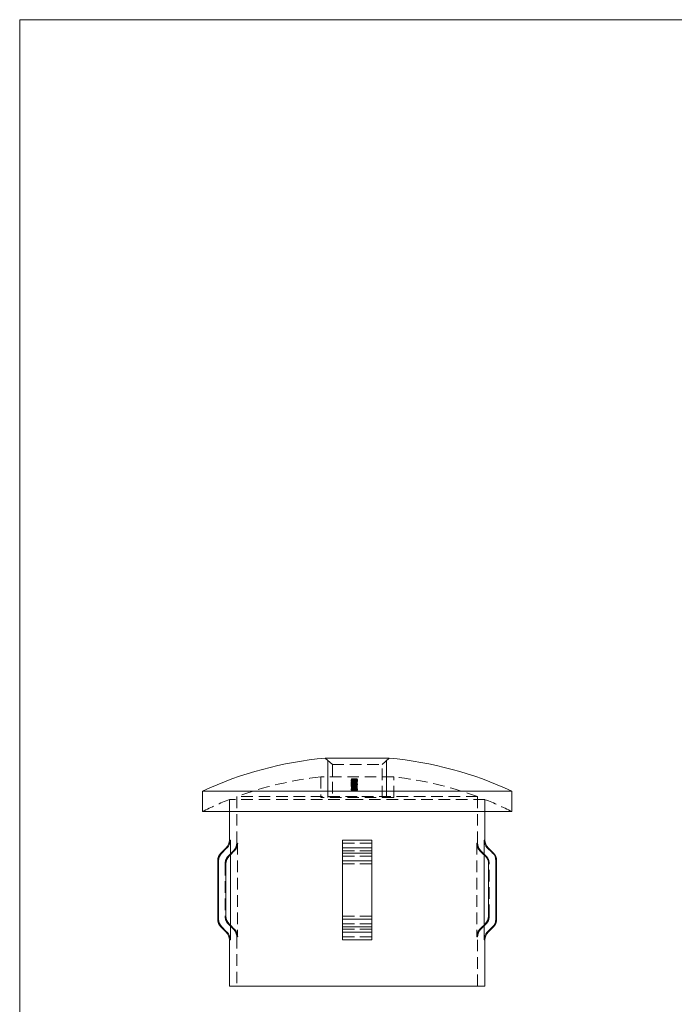
# Model space of a CAD drawing. Units: millimetres. Extents: x 6 to 365, y 6 to 256.
# Drawn here: x 6 to 96, y 121 to 256 of the extents above; entities that cross this region are included whole.
import ezdxf

# ---------------------------------------------------------------- set-up
doc = ezdxf.new("R2010")
doc.units = ezdxf.units.MM
doc.header["$LTSCALE"] = 1.25
doc.linetypes.add('HIDDEN', pattern=[1.905, 1.27, -0.635])

msp = doc.modelspace()

# ---------------------------------------------------------------- linework, layer by layer
at = {"color": 7, "linetype": 'Continuous', "lineweight": 0}
for p, q in [((365, 256.25), (6.25, 256.25)), ((6.25, 256.25), (6.25, 6.25)), ((48.49, 149.73), (48.49, 154.76)), ((56.49, 149.73), (56.49, 154.76))]:
    msp.add_line(p, q, dxfattribs=at)
at = {"color": 7, "linetype": 'Continuous', "lineweight": 15}
for p, q in [((56.88, 155.1), (48.1, 155.1)), ((31.29, 150.57), (31.29, 147.8)), ((52.49, 150.57), (31.29, 150.57)), ((73.69, 150.57), (52.49, 150.57)), ((73.69, 147.8), (73.69, 150.57)), ((52.49, 147.8), (31.29, 147.8)), ((34.99, 147.8), (34.99, 143.89)), ((73.69, 147.8), (52.49, 147.8)), ((69.99, 143.89), (69.99, 147.8)), ((35.11, 143.89), (35.11, 141.85)), ((54.49, 143.89), (50.49, 143.89)), ((50.49, 143.89), (50.49, 142.83)), ((54.49, 143.89), (54.49, 142.83)), ((69.88, 143.89), (69.88, 141.85)), ((34.55, 142.83), (33.83, 142.11)), ((35.11, 141.85), (35.11, 132.24)), ((54.49, 142.83), (50.49, 142.83)), ((50.49, 142.83), (50.49, 142.11)), ((50.49, 142.11), (50.49, 141.05)), ((54.49, 142.11), (50.49, 142.11)), ((54.49, 142.83), (54.49, 142.11)), ((54.49, 142.11), (54.49, 141.05)), ((69.88, 141.85), (69.88, 132.24)), ((71.15, 142.11), (70.43, 142.83)), ((33.39, 141.05), (33.39, 133.05)), ((33.5, 141.05), (33.5, 133.05)), ((34.5, 133.46), (34.5, 140.63)), ((50.49, 141.05), (50.49, 133.05)), ((54.49, 141.05), (50.49, 141.05)), ((54.49, 141.05), (54.49, 133.05)), ((70.48, 140.63), (70.48, 133.46)), ((71.49, 141.05), (71.49, 133.05)), ((71.59, 133.05), (71.59, 141.05)), ((35.11, 132.24), (35.11, 130.2)), ((54.49, 133.05), (50.49, 133.05)), ((50.49, 133.05), (50.49, 131.99)), ((54.49, 133.05), (54.49, 131.99)), ((69.88, 132.24), (69.88, 130.2)), ((33.83, 131.99), (34.55, 131.27)), ((54.49, 131.99), (50.49, 131.99)), ((50.49, 131.99), (50.49, 131.27)), ((54.49, 131.27), (50.49, 131.27)), ((50.49, 131.27), (50.49, 130.2)), ((54.49, 131.99), (54.49, 131.27)), ((54.49, 131.27), (54.49, 130.2)), ((70.43, 131.27), (71.15, 131.99)), ((34.99, 130.2), (34.99, 123.89)), ((54.49, 130.2), (50.49, 130.2)), ((69.99, 123.89), (69.99, 130.2)), ((52.49, 123.89), (34.99, 123.89)), ((69.99, 123.89), (52.49, 123.89))]:
    msp.add_line(p, q, dxfattribs=at)
at = {"color": 7, "linetype": 'HIDDEN', "lineweight": 0}
for p, q in [((48.1, 155.1), (49.09, 154.24)), ((55.89, 154.24), (56.88, 155.1)), ((49.09, 154.24), (55.89, 154.24)), ((49.09, 154.24), (49.09, 149.73)), ((55.89, 149.73), (55.89, 154.24)), ((57.49, 152.53), (47.49, 152.53)), ((47.49, 152.53), (47.49, 149.73)), ((57.49, 149.73), (57.49, 152.53)), ((51.68, 152.13), (51.68, 152.03)), ((51.68, 152.01), (51.68, 151.91)), ((51.68, 151.8), (51.68, 151.7)), ((51.68, 151.8), (51.68, 151.8)), ((51.68, 151.7), (51.68, 151.59)), ((51.68, 151.56), (51.68, 151.45)), ((51.68, 151.45), (51.68, 151.42)), ((51.68, 151.41), (51.68, 151.42)), ((51.68, 151.34), (51.68, 151.23)), ((51.68, 151.21), (51.68, 151.23)), ((51.7, 152.24), (51.7, 152.27)), ((51.7, 152.24), (51.7, 152.14)), ((51.7, 151.39), (51.7, 151.43)), ((51.7, 151.39), (51.7, 151.29)), ((51.7, 151.18), (51.7, 151.08)), ((51.7, 151.18), (51.7, 151.18)), ((51.7, 151.08), (51.7, 150.99)), ((51.72, 152.12), (51.72, 152.02)), ((51.72, 152), (51.72, 151.9)), ((51.76, 151.7), (51.76, 151.59)), ((51.76, 151.56), (51.76, 151.46)), ((51.78, 152.28), (51.78, 152.26)), ((51.78, 152.26), (51.78, 152.15)), ((51.78, 151.44), (51.78, 151.41)), ((51.78, 151.41), (51.78, 151.31)), ((51.78, 151.09), (51.78, 150.99)), ((51.88, 151.81), (51.88, 151.71)), ((51.9, 152.14), (51.9, 152.04)), ((51.9, 152.02), (51.9, 151.92)), ((51.9, 151.86), (51.9, 151.76)), ((51.9, 151.72), (51.9, 151.62)), ((51.9, 151.62), (51.9, 151.53)), ((51.9, 151.45), (51.9, 151.35)), ((51.9, 151.21), (51.9, 151.1)), ((51.91, 152.1), (51.91, 152)), ((51.91, 151.99), (51.91, 152)), ((51.91, 151.97), (51.91, 151.87)), ((51.91, 151.86), (51.91, 151.87)), ((51.91, 151.86), (51.91, 151.83)), ((51.91, 151.81), (51.91, 151.83)), ((51.91, 151.64), (51.91, 151.54)), ((51.91, 151.59), (51.91, 151.48)), ((51.91, 151.47), (51.91, 151.48)), ((51.92, 151.66), (51.92, 151.56)), ((51.92, 151.17), (51.92, 151.07)), ((51.93, 151.61), (51.93, 151.5)), ((51.94, 151.76), (51.94, 151.74)), ((51.94, 151.74), (51.94, 151.64)), ((51.97, 152.14), (51.97, 152.04)), ((51.97, 152.02), (51.97, 151.91)), ((51.97, 151.87), (51.97, 151.76)), ((51.97, 151.72), (51.97, 151.62)), ((51.97, 151.62), (51.97, 151.53)), ((51.97, 151.45), (51.97, 151.35)), ((51.97, 151.21), (51.97, 151.1)), ((52.01, 151.59), (52.01, 151.48)), ((52.01, 151.14), (52.01, 151.04)), ((52.02, 152.1), (52.02, 152)), ((52.02, 151.98), (52.02, 151.87)), ((52.02, 151.91), (52.02, 151.81)), ((52.02, 151.51), (52.02, 151.41)), ((52.02, 151.27), (52.02, 151.17)), ((52.02, 151.1), (52.02, 150.99)), ((52.03, 152.15), (52.03, 152.04)), ((52.03, 152.03), (52.03, 151.93)), ((52.03, 151.17), (52.03, 151.06)), ((52.04, 152.17), (52.04, 152.07)), ((52.04, 152.16), (52.04, 152.06)), ((52.04, 152.06), (52.04, 151.96)), ((52.04, 152.05), (52.04, 151.95)), ((52.04, 151.68), (52.04, 151.57)), ((52.09, 152.17), (52.09, 152.07)), ((52.09, 152.05), (52.09, 151.94)), ((52.09, 151.63), (52.09, 151.52)), ((52.09, 151.61), (52.09, 151.51)), ((52.09, 151.51), (52.09, 151.41)), ((52.09, 151.5), (52.09, 151.39)), ((52.1, 151.1), (52.1, 150.99)), ((52.11, 152.15), (52.11, 152.05)), ((52.11, 152.04), (52.11, 151.93)), ((52.12, 151.67), (52.18, 151.67)), ((52.13, 152.11), (52.13, 152.01)), ((52.13, 151.98), (52.13, 151.88)), ((52.15, 151.91), (52.15, 151.97)), ((52.15, 151.91), (52.15, 151.81)), ((52.15, 151.24), (52.15, 151.32)), ((52.15, 151.24), (52.15, 151.14)), ((52.15, 151.04), (52.15, 151.14)), ((52.16, 151.7), (52.16, 151.59)), ((52.18, 151.77), (52.18, 151.67)), ((52.18, 151.75), (52.18, 151.65)), ((52.2, 152.18), (52.2, 152.08)), ((52.2, 152.06), (52.2, 151.96)), ((52.2, 151.92), (52.2, 151.81)), ((52.2, 151.82), (52.2, 151.71)), ((52.2, 151.8), (52.2, 151.7)), ((52.2, 151.68), (52.2, 151.58)), ((52.2, 151.66), (52.2, 151.56)), ((52.2, 151.51), (52.2, 151.41)), ((52.2, 151.4), (52.2, 151.29)), ((52.2, 151.38), (52.2, 151.28)), ((52.2, 151.13), (52.2, 151.02)), ((52.22, 152.17), (52.22, 152.07)), ((52.22, 152.05), (52.22, 151.95)), ((52.22, 151.29), (52.22, 151.18)), ((52.22, 151.18), (52.22, 151.04)), ((52.23, 151.97), (52.23, 151.91)), ((52.23, 151.91), (52.23, 151.87)), ((52.23, 151.82), (52.23, 151.87)), ((52.23, 151.82), (52.23, 151.8)), ((52.23, 151.78), (52.23, 151.8)), ((52.23, 151.78), (52.23, 151.68)), ((52.23, 151.32), (52.23, 151.24)), ((52.23, 151.24), (52.23, 151.14)), ((52.25, 151.59), (52.25, 151.49)), ((52.27, 152.19), (52.27, 152.09)), ((52.27, 152.18), (52.27, 152.12)), ((52.27, 152.12), (52.27, 152.07)), ((52.27, 152.1), (52.27, 152)), ((52.27, 152.08), (52.27, 151.98)), ((52.27, 152.07), (52.27, 152)), ((52.27, 152), (52.27, 151.9)), ((52.27, 151.99), (52.27, 151.89)), ((52.27, 151.68), (52.27, 151.58)), ((52.28, 152.11), (52.28, 152)), ((52.28, 151.98), (52.28, 151.88)), ((52.29, 151.52), (52.29, 151.42)), ((52.31, 151.9), (52.31, 151.82)), ((52.31, 151.82), (52.31, 151.8)), ((52.31, 151.8), (52.31, 151.78)), ((52.31, 151.78), (52.31, 151.68)), ((52.31, 151.26), (52.31, 151.16)), ((52.34, 151.28), (52.34, 151.18)), ((52.35, 151.09), (52.35, 150.99)), ((52.39, 151.92), (52.39, 151.81)), ((52.39, 151.52), (52.39, 151.41)), ((52.41, 151.64), (52.41, 151.73)), ((52.41, 151.64), (52.41, 151.54)), ((52.43, 152.15), (52.43, 152.05)), ((52.43, 152.04), (52.43, 151.93)), ((52.43, 151.87), (52.43, 151.77)), ((52.43, 151.56), (52.43, 151.46)), ((52.43, 151.46), (52.43, 151.35)), ((52.43, 151.21), (52.43, 151.1)), ((52.49, 152.26), (52.49, 152.25)), ((52.49, 152.25), (52.49, 152.15)), ((52.49, 152.15), (52.49, 152.08)), ((52.49, 152.08), (52.49, 152.07)), ((52.49, 152.07), (52.49, 152.01)), ((52.49, 152.01), (52.49, 151.99)), ((52.49, 151.99), (52.49, 151.96)), ((52.49, 151.95), (52.49, 151.88)), ((52.49, 151.88), (52.49, 151.86)), ((52.49, 151.86), (52.49, 151.83)), ((52.49, 151.83), (52.49, 151.81)), ((52.49, 151.82), (52.49, 151.8)), ((52.49, 151.8), (52.49, 151.77)), ((52.49, 151.77), (52.49, 151.64)), ((52.49, 151.64), (52.49, 151.54)), ((52.49, 151.54), (52.49, 151.49)), ((52.49, 151.47), (52.49, 151.43)), ((52.49, 151.43), (52.49, 151.42)), ((52.49, 151.42), (52.49, 151.4)), ((52.49, 151.4), (52.49, 151.3)), ((52.49, 151.3), (52.49, 151.24)), ((52.49, 151.24), (52.49, 151.22)), ((52.49, 151.22), (52.49, 151.2)), ((52.49, 151.2), (52.49, 151.1)), ((52.49, 151.1), (52.49, 151.09)), ((52.49, 151.09), (52.49, 150.99)), ((52.5, 151.87), (52.5, 151.77)), ((52.5, 151.46), (52.5, 151.35)), ((52.5, 151.21), (52.5, 151.1)), ((52.51, 152.15), (52.51, 152.05)), ((52.51, 152.04), (52.51, 151.93)), ((52.51, 151.56), (52.51, 151.46)), ((52.49, 149.83), (35.99, 149.83)), ((35.99, 149.83), (35.99, 143.48)), ((57.49, 149.73), (47.49, 149.73)), ((51.68, 150.85), (51.68, 150.75)), ((51.7, 150.99), (51.7, 150.99)), ((51.7, 150.99), (51.7, 150.89)), ((51.7, 150.88), (51.7, 150.89)), ((51.76, 150.85), (51.76, 150.75)), ((51.78, 150.99), (51.78, 150.9)), ((51.88, 150.92), (51.88, 150.82)), ((51.88, 150.9), (51.88, 150.8)), ((51.88, 150.81), (51.88, 150.7)), ((51.88, 150.79), (51.88, 150.68)), ((51.92, 151.01), (51.92, 150.9)), ((52.01, 150.86), (52.01, 150.75)), ((52.02, 150.9), (52.02, 150.99)), ((52.05, 150.89), (52.05, 150.82)), ((52.05, 150.82), (52.05, 150.72)), ((52.09, 150.86), (52.09, 150.75)), ((52.1, 150.99), (52.1, 150.9)), ((52.26, 150.8), (52.26, 150.69)), ((52.26, 150.78), (52.26, 150.67)), ((52.27, 150.94), (52.27, 150.84)), ((52.27, 150.92), (52.27, 150.81)), ((52.42, 150.8), (52.42, 150.69)), ((52.43, 150.86), (52.43, 150.76)), ((52.49, 150.99), (52.49, 150.97)), ((52.49, 150.99), (52.49, 150.99)), ((52.49, 150.97), (52.49, 150.86)), ((68.99, 149.83), (52.49, 149.83)), ((52.51, 150.86), (52.51, 150.76)), ((68.99, 143.48), (68.99, 149.83)), ((52.49, 149.45), (34.99, 149.45)), ((34.99, 149.45), (34.99, 147.8)), ((69.99, 149.45), (52.49, 149.45)), ((69.99, 147.8), (69.99, 149.45)), ((36.11, 143.48), (35.99, 143.48)), ((36.11, 143.48), (36.11, 130.62)), ((50.49, 143.89), (54.49, 143.89)), ((50.49, 143.48), (54.49, 143.48)), ((54.49, 143.48), (50.49, 143.48)), ((68.87, 143.48), (68.87, 130.62)), ((68.87, 143.48), (68.99, 143.48)), ((69.88, 143.89), (69.99, 143.89)), ((35.55, 142.41), (34.83, 141.69)), ((34.94, 141.69), (34.83, 141.69)), ((35.67, 142.41), (35.55, 142.41)), ((50.49, 142.83), (54.49, 142.83)), ((54.49, 142.41), (50.49, 142.41)), ((50.49, 142.41), (54.49, 142.41)), ((50.49, 142.11), (54.49, 142.11)), ((54.49, 141.69), (50.49, 141.69)), ((50.49, 141.69), (54.49, 141.69)), ((69.31, 142.41), (69.43, 142.41)), ((70.15, 141.69), (69.43, 142.41)), ((70.04, 141.69), (70.15, 141.69)), ((70.32, 142.83), (70.43, 142.83)), ((71.04, 142.11), (71.15, 142.11)), ((34.5, 140.63), (34.39, 140.63)), ((34.39, 140.63), (34.39, 133.46)), ((50.49, 141.05), (54.49, 141.05)), ((54.49, 140.63), (50.49, 140.63)), ((50.49, 140.63), (54.49, 140.63)), ((70.48, 140.63), (70.59, 140.63)), ((70.59, 133.46), (70.59, 140.63)), ((71.49, 141.05), (71.59, 141.05)), ((34.5, 133.46), (34.39, 133.46)), ((34.94, 132.4), (34.83, 132.4)), ((34.83, 132.4), (35.55, 131.68)), ((54.49, 133.46), (50.49, 133.46)), ((50.49, 133.46), (54.49, 133.46)), ((50.49, 133.05), (54.49, 133.05)), ((54.49, 132.4), (50.49, 132.4)), ((50.49, 132.4), (54.49, 132.4)), ((69.43, 131.68), (70.15, 132.4)), ((70.04, 132.4), (70.15, 132.4)), ((70.48, 133.46), (70.59, 133.46)), ((71.49, 133.05), (71.59, 133.05)), ((35.67, 131.68), (35.55, 131.68)), ((50.49, 131.99), (54.49, 131.99)), ((54.49, 131.68), (50.49, 131.68)), ((50.49, 131.68), (54.49, 131.68)), ((50.49, 131.27), (54.49, 131.27)), ((69.31, 131.68), (69.43, 131.68)), ((70.32, 131.27), (70.43, 131.27)), ((71.04, 131.99), (71.15, 131.99)), ((36.11, 130.62), (35.99, 130.62)), ((35.99, 130.62), (35.99, 123.89)), ((50.49, 130.62), (54.49, 130.62)), ((54.49, 130.62), (50.49, 130.62)), ((50.49, 130.2), (54.49, 130.2)), ((68.87, 130.62), (68.99, 130.62)), ((68.99, 123.89), (68.99, 130.62)), ((69.88, 130.2), (69.99, 130.2))]:
    msp.add_line(p, q, dxfattribs=at)
at = {"color": 8, "linetype": 'Continuous', "lineweight": 15}
for p, q in [((35.11, 143.89), (34.99, 143.89)), ((69.99, 143.89), (69.88, 143.89)), ((33.94, 142.11), (33.83, 142.11)), ((34.66, 142.83), (34.55, 142.83)), ((70.43, 142.83), (70.32, 142.83)), ((71.15, 142.11), (71.04, 142.11)), ((33.5, 141.05), (33.39, 141.05)), ((71.59, 141.05), (71.49, 141.05)), ((33.5, 133.05), (33.39, 133.05)), ((71.59, 133.05), (71.49, 133.05)), ((33.94, 131.99), (33.83, 131.99)), ((34.66, 131.27), (34.55, 131.27)), ((70.43, 131.27), (70.32, 131.27)), ((71.15, 131.99), (71.04, 131.99)), ((35.11, 130.2), (34.99, 130.2)), ((69.99, 130.2), (69.88, 130.2))]:
    msp.add_line(p, q, dxfattribs=at)
at = {"color": 7, "linetype": 'HIDDEN', "lineweight": 0, "flags": 128}
for points in [[(51.91, 151.64), (51.83, 151.65), (51.76, 151.65), (51.71, 151.67), (51.68, 151.68), (51.68, 151.7)], [(51.94, 151.65), (51.84, 151.65), (51.77, 151.64), (51.71, 151.62), (51.68, 151.6), (51.68, 151.59)], [(52.09, 151.5), (51.89, 151.5), (51.79, 151.51), (51.72, 151.53), (51.68, 151.54), (51.68, 151.56)], [(52.09, 151.52), (51.86, 151.51), (51.77, 151.5), (51.71, 151.49), (51.68, 151.47), (51.68, 151.45)], [(51.94, 151.74), (51.86, 151.74), (51.81, 151.73), (51.78, 151.72), (51.76, 151.7), (51.76, 151.7)], [(52.09, 151.61), (51.96, 151.61), (51.87, 151.6), (51.81, 151.59), (51.78, 151.58), (51.76, 151.56), (51.76, 151.56)], [(51.92, 151.56), (51.87, 151.56), (51.82, 151.56), (51.79, 151.57), (51.76, 151.58), (51.76, 151.59)], [(52.09, 151.41), (51.9, 151.42), (51.83, 151.42), (51.79, 151.43), (51.76, 151.45), (51.76, 151.46)], [(52.2, 152.06), (52.07, 152.06), (52, 152.05), (51.95, 152.05), (51.92, 152.03), (51.9, 152.02), (51.9, 152.02)], [(52.02, 152), (51.97, 152.01), (51.92, 152.02), (51.9, 152.04), (51.9, 152.04)], [(52.02, 151.87), (51.97, 151.88), (51.92, 151.9), (51.9, 151.91), (51.9, 151.92)], [(52.02, 151.91), (51.95, 151.9), (51.91, 151.88), (51.9, 151.86)], [(52.2, 151.7), (52.1, 151.7), (52.01, 151.71), (51.95, 151.73), (51.91, 151.75), (51.9, 151.76)], [(52.04, 151.68), (51.96, 151.67), (51.92, 151.65), (51.9, 151.64), (51.9, 151.63)], [(51.9, 151.62), (51.91, 151.64), (51.93, 151.64)], [(52.04, 151.57), (51.96, 151.59), (51.92, 151.6), (51.9, 151.62), (51.9, 151.62)], [(51.9, 151.35), (51.92, 151.38), (51.98, 151.4), (52.02, 151.41)], [(51.9, 151.1), (51.92, 151.13), (51.97, 151.15), (52.02, 151.17)], [(52.01, 151.04), (51.96, 151.05), (51.92, 151.07), (51.9, 151.1), (51.9, 151.1)], [(52.09, 152.07), (52.03, 152.06), (52, 152.06), (51.98, 152.05), (51.97, 152.04)], [(52.09, 151.94), (52.03, 151.94), (52, 151.93), (51.98, 151.93), (51.97, 151.91)], [(52.2, 151.82), (52.12, 151.82), (52.05, 151.83), (52, 151.84), (51.98, 151.85), (51.97, 151.87)], [(52.18, 151.65), (52.06, 151.65), (52.02, 151.64), (52, 151.64), (51.98, 151.63), (51.97, 151.62)], [(52.25, 151.59), (52.15, 151.59), (52.08, 151.59), (52.03, 151.6), (51.99, 151.61), (51.97, 151.63), (51.97, 151.63)], [(51.97, 151.45), (51.99, 151.48), (52.05, 151.5), (52.11, 151.51), (52.18, 151.51), (52.2, 151.51)], [(52.2, 151.41), (52.12, 151.41), (52.05, 151.4), (52.01, 151.38), (51.98, 151.36), (51.97, 151.35)], [(52.15, 151.16), (52.06, 151.15), (52.01, 151.14), (51.98, 151.12), (51.97, 151.1)], [(52.27, 152.1), (52.19, 152.11), (52.11, 152.11), (52.07, 152.12), (52.04, 152.14), (52.03, 152.15)], [(52.27, 151.99), (52.19, 151.99), (52.11, 152), (52.07, 152.01), (52.04, 152.02), (52.03, 152.03)], [(52.09, 151.63), (52.24, 151.63), (52.37, 151.62), (52.45, 151.6), (52.49, 151.59), (52.51, 151.57), (52.51, 151.56)], [(52.09, 151.51), (52.27, 151.5), (52.34, 151.5), (52.39, 151.49), (52.42, 151.47), (52.43, 151.46)], [(52.09, 151.39), (52.32, 151.4), (52.4, 151.41), (52.47, 151.43), (52.51, 151.45), (52.51, 151.46)], [(52.27, 152.18), (52.22, 152.18), (52.17, 152.17), (52.14, 152.16), (52.12, 152.16), (52.11, 152.15)], [(52.27, 152.07), (52.22, 152.07), (52.17, 152.06), (52.14, 152.05), (52.12, 152.04), (52.11, 152.04)], [(52.27, 152.02), (52.22, 152.02), (52.18, 152.02), (52.14, 152.03), (52.12, 152.04), (52.11, 152.05)], [(52.27, 151.9), (52.22, 151.9), (52.18, 151.91), (52.14, 151.91), (52.12, 151.93), (52.11, 151.93)], [(52.2, 151.92), (52.28, 151.91), (52.35, 151.9), (52.4, 151.89), (52.42, 151.88), (52.43, 151.87)], [(52.2, 151.29), (52.28, 151.3), (52.35, 151.31), (52.4, 151.32), (52.43, 151.34), (52.43, 151.35)], [(52.2, 151.13), (52.31, 151.13), (52.4, 151.15), (52.46, 151.17), (52.49, 151.19), (52.5, 151.21)], [(52.5, 151.1), (52.48, 151.07), (52.44, 151.05), (52.37, 151.04), (52.27, 151.03), (52.2, 151.02)], [(52.27, 152.19), (52.36, 152.19), (52.44, 152.18), (52.49, 152.17), (52.51, 152.16), (52.51, 152.15)], [(52.27, 152.12), (52.32, 152.12), (52.37, 152.12), (52.41, 152.13), (52.43, 152.14), (52.43, 152.15)], [(52.27, 152.08), (52.36, 152.08), (52.44, 152.07), (52.49, 152.06), (52.51, 152.04), (52.51, 152.04)], [(52.27, 152), (52.35, 152.01), (52.43, 152.01), (52.48, 152.02), (52.51, 152.04), (52.51, 152.05)], [(52.27, 152), (52.32, 152), (52.37, 152.01), (52.41, 152.02), (52.43, 152.03), (52.43, 152.04)], [(52.27, 151.97), (52.32, 151.97), (52.37, 151.96), (52.4, 151.95), (52.43, 151.94), (52.43, 151.93)], [(52.27, 151.89), (52.35, 151.89), (52.43, 151.9), (52.48, 151.91), (52.51, 151.92), (52.51, 151.93)], [(52.29, 151.52), (52.37, 151.53), (52.4, 151.54), (52.43, 151.56), (52.43, 151.56)], [(52.34, 151.18), (52.44, 151.16), (52.49, 151.13), (52.5, 151.1)], [(52.5, 151.87), (52.5, 151.88), (52.46, 151.9), (52.39, 151.92)], [(52.39, 151.81), (52.44, 151.8), (52.48, 151.79), (52.5, 151.77), (52.5, 151.77)], [(52.39, 151.41), (52.44, 151.4), (52.48, 151.38), (52.5, 151.36), (52.5, 151.35)], [(51.68, 150.85), (51.7, 150.88), (51.74, 150.9), (51.81, 150.92), (51.87, 150.92), (51.88, 150.92)], [(51.88, 150.79), (51.82, 150.79), (51.76, 150.8), (51.71, 150.81), (51.69, 150.83), (51.68, 150.85)], [(51.88, 150.82), (51.82, 150.82), (51.76, 150.8), (51.72, 150.79), (51.69, 150.77), (51.68, 150.75)], [(51.68, 150.75), (51.7, 150.72), (51.74, 150.7), (51.8, 150.69), (51.87, 150.68), (51.88, 150.68)], [(51.88, 150.9), (51.85, 150.9), (51.82, 150.9), (51.79, 150.88), (51.77, 150.87), (51.76, 150.85)], [(51.76, 150.85), (51.77, 150.83), (51.79, 150.82), (51.83, 150.81), (51.86, 150.81), (51.88, 150.81)], [(51.76, 150.75), (51.77, 150.77), (51.8, 150.79), (51.83, 150.79), (51.86, 150.8), (51.88, 150.8)], [(51.88, 150.7), (51.85, 150.7), (51.82, 150.71), (51.78, 150.72), (51.77, 150.73), (51.76, 150.75)], [(52.01, 150.86), (52, 150.88), (51.97, 150.89), (51.93, 150.9), (51.9, 150.9), (51.88, 150.9)], [(51.88, 150.81), (51.92, 150.81), (51.96, 150.82), (51.99, 150.83), (52.01, 150.85), (52.01, 150.86)], [(51.88, 150.8), (51.92, 150.8), (51.95, 150.79), (51.98, 150.78), (52.01, 150.77), (52.01, 150.75)], [(52.01, 150.75), (52, 150.73), (51.97, 150.72), (51.93, 150.71), (51.89, 150.7), (51.88, 150.7)], [(52.27, 150.92), (52.22, 150.92), (52.17, 150.91), (52.12, 150.89), (52.1, 150.87), (52.09, 150.86)], [(52.09, 150.86), (52.11, 150.83), (52.15, 150.81), (52.19, 150.8), (52.23, 150.8), (52.26, 150.8)], [(52.09, 150.75), (52.11, 150.78), (52.15, 150.8), (52.2, 150.81), (52.25, 150.81), (52.27, 150.81)], [(52.26, 150.69), (52.21, 150.7), (52.17, 150.7), (52.13, 150.72), (52.1, 150.74), (52.09, 150.75)], [(52.26, 150.8), (52.31, 150.8), (52.36, 150.81), (52.39, 150.82), (52.42, 150.84), (52.43, 150.86)], [(52.43, 150.76), (52.42, 150.73), (52.39, 150.71), (52.34, 150.7), (52.3, 150.7), (52.26, 150.69)], [(52.27, 150.94), (52.35, 150.94), (52.42, 150.92), (52.48, 150.91), (52.5, 150.88), (52.51, 150.86)], [(52.43, 150.86), (52.41, 150.89), (52.38, 150.9), (52.34, 150.91), (52.29, 150.92), (52.27, 150.92)], [(52.51, 150.76), (52.49, 150.79), (52.44, 150.81), (52.38, 150.83), (52.31, 150.83), (52.27, 150.84)], [(52.27, 150.81), (52.32, 150.81), (52.37, 150.8), (52.4, 150.79), (52.42, 150.77), (52.43, 150.76)], [(52.42, 150.69), (52.48, 150.71), (52.51, 150.74), (52.51, 150.76)], [(35.11, 141.85), (35.61, 142.36), (35.67, 142.41)], [(69.31, 142.41), (69.8, 141.93), (69.88, 141.85)], [(35.67, 131.68), (35.61, 131.74), (35.11, 132.24)], [(69.88, 132.24), (69.62, 131.99), (69.31, 131.68)]]:
    msp.add_lwpolyline(points, dxfattribs=at)
at = {"color": 7, "linetype": 'Continuous', "lineweight": 15, "flags": 128}
for points in [[(34.66, 142.83), (34.56, 142.72), (33.94, 142.11)], [(34.94, 141.69), (35, 141.75), (35.11, 141.85)], [(69.88, 141.85), (69.98, 141.75), (70.04, 141.69)], [(71.04, 142.11), (70.93, 142.22), (70.32, 142.83)], [(35.11, 132.24), (35, 132.34), (34.94, 132.4)], [(70.04, 132.4), (69.98, 132.34), (69.88, 132.24)], [(33.94, 131.99), (34.56, 131.37), (34.66, 131.27)], [(70.32, 131.27), (70.59, 131.53), (71.04, 131.99)]]:
    msp.add_lwpolyline(points, dxfattribs=at)
at = {"color": 7, "linetype": 'Continuous', "lineweight": 15}
for centre, radius, start, end in [((52.49, 105.29), 50, 95.0339, 115.0874), ((52.49, 105.29), 50, 64.9126, 84.9661), ((33.49, 143.89), 1.5, 315, 360), ((33.61, 143.89), 1.5, 314.7705, 359.9691), ((71.37, 143.89), 1.5, 180.0343, 225.2261), ((71.49, 143.89), 1.5, 180, 225), ((34.89, 141.05), 1.5, 135, 180), ((34.99, 141.05), 1.5, 134.8038, 179.9671), ((36, 140.63), 1.5, 134.7798, 179.9645), ((68.99, 140.63), 1.5, 0.0265, 45.2292), ((69.99, 141.05), 1.5, 0.0246, 45.2045), ((70.09, 141.05), 1.5, 0, 45), ((34.89, 133.05), 1.5, 180, 225), ((34.99, 133.05), 1.5, 180.0344, 225.1947), ((36, 133.46), 1.5, 180.0304, 225.2254), ((68.99, 133.46), 1.49, 314.7694, 359.9749), ((69.99, 133.05), 1.5, 314.8081, 359.9627), ((70.09, 133.05), 1.5, 315, 0), ((33.49, 130.2), 1.5, 360, 45), ((33.61, 130.2), 1.5, 0.0311, 45.2293), ((71.37, 130.2), 1.5, 134.7798, 179.9598), ((71.49, 130.2), 1.5, 135, 180)]:
    msp.add_arc(centre, radius, start, end, dxfattribs=at)
at = {"color": 7, "linetype": 'HIDDEN', "lineweight": 0}
for centre, radius, start, end in [((52.49, 105.29), 47.5, 96.0423, 110.3264), ((52.49, 105.29), 47.5, 69.6736, 83.9577), ((56.14, 119.16), 33.27, 97.0771, 97.7061), ((47.99, 134.76), 17.75, 77.8821, 78.0243), ((56.14, 119.13), 33.2, 97.0923, 97.7227), ((56.42, 119.09), 33.26, 97.5753, 98.2052), ((47.99, 134.66), 17.76, 77.8585, 78.0006), ((47.68, 134.56), 17.9, 76.9478, 77.0893), ((56.42, 119.09), 33.17, 97.5911, 98.2229), ((47.2, 132.44), 19.98, 76.9269, 77.0537), ((56.98, 119.96), 32.28, 98.3269, 99.4605), ((56.98, 119.92), 32.21, 98.345, 99.481), ((52.49, 105.29), 46.51, 90.3259, 91.0029), ((51.89, 151.37), 0.393, 82.9583, 123.4449), ((52.49, 105.29), 46.41, 90.3266, 91.0051), ((51.98, 151.05), 0.588, 78.2433, 120.4219), ((51.86, 151.88), 0.341, 236.8836, 278.3446), ((52.49, 105.29), 46.24, 90, 91.0087), ((51.97, 151.98), 0.597, 240.9207, 282.3044), ((52.49, 105.29), 46.14, 90, 91.011), ((52.49, 105.29), 46.05, 90, 91.0129), ((52.49, 105.29), 46.03, 90.4306, 91.0133), ((52.49, 105.29), 45.95, 90, 91.0152), ((52.49, 105.29), 45.93, 90.4316, 91.0156), ((55.64, 116.41), 36.07, 96.1426, 96.2727), ((52.49, 105.29), 46.96, 90, 90.9685), ((55.55, 117.19), 35.19, 96.154, 96.2873), ((52.49, 105.29), 46.86, 90, 90.9706), ((57.44, 115.94), 35.95, 99.0628, 99.1942), ((52.49, 105.29), 46.11, 90, 90.9863), ((57.2, 117.46), 34.32, 99.0814, 99.2191), ((52.49, 105.29), 46.01, 90, 90.9886), ((54.11, 106.09), 45.16, 92.0585, 93.0666), ((47.25, 114.43), 37.02, 82.0796, 83.096), ((54.11, 106.06), 45.08, 92.0634, 93.0733), ((57.68, 114.32), 37.16, 98.2507, 99.2669), ((52.49, 105.29), 45.81, 90.891, 90.9928), ((47.25, 114.42), 36.93, 82.0615, 83.0805), ((56.17, 119.2), 33.22, 97.1402, 97.6981), ((56.18, 119.1), 33.22, 97.156, 97.7138), ((56.45, 119.16), 33.18, 97.6381, 98.1971), ((56.46, 119.06), 33.18, 97.655, 98.2141), ((51.89, 151.89), 0.232, 236.1529, 277.7671), ((51.99, 152.03), 0.524, 243.5833, 281.2666), ((52, 151.01), 0.502, 78.8873, 118.4337), ((52.49, 105.29), 46.97, 90, 90.869), ((52.49, 105.29), 46.87, 90, 90.8708), ((52.49, 105.29), 46.13, 90, 90.8848), ((52.49, 105.29), 46.03, 90, 90.8868), ((57.02, 119.95), 32.27, 98.5409, 99.1603), ((52.49, 105.29), 46.53, 90.3258, 90.7503), ((57.01, 119.98), 32.14, 98.5587, 99.1807), ((52.49, 105.29), 46.43, 90.3265, 90.752), ((52.12, 151.55), 0.534, 81.8287, 114.098), ((52.12, 151.47), 0.5, 81.2848, 115.8755), ((52.02, 151.4), 0.179, 83.3733, 131.8767), ((52.49, 105.29), 46.82, 90.5818, 90.7099), ((52.49, 105.29), 46.8, 90, 90.7101), ((52.49, 105.29), 46.72, 90.5831, 90.7114), ((52.49, 105.29), 46.7, 90, 90.7116), ((52.49, 105.29), 46.69, 90.5834, 90.7118), ((52.49, 105.29), 46.67, 90, 90.7121), ((52.49, 105.29), 46.64, 90, 90.7126), ((52.49, 105.29), 46.63, 90.5809, 90.7128), ((52.49, 105.29), 46.59, 90.5847, 90.7134), ((52.49, 105.29), 46.57, 90, 90.7136), ((52.49, 105.29), 46.54, 90, 90.7141), ((52.49, 105.29), 46.53, 90.5822, 90.7144), ((51.89, 152.88), 1.24, 271.2974, 284.6224), ((51.88, 152.78), 1.24, 271.3306, 284.6238), ((52.49, 105.29), 46.28, 90, 90.7181), ((52.49, 105.29), 46.2, 90.5944, 90.7194), ((52.49, 105.29), 46.18, 90, 90.7197), ((51.89, 152.71), 1.05, 271.8855, 285.3423), ((51.89, 152.57), 1.01, 271.6599, 285.6056), ((54.13, 106.07), 45.16, 92.0791, 92.806), ((47.28, 114.4), 37.06, 81.9203, 82.8132), ((54.13, 106.06), 45.06, 92.0837, 92.8122), ((57.7, 114.36), 37.1, 98.0768, 98.9688), ((47.28, 114.37), 36.99, 81.9022, 82.7969), ((52.09, 152.32), 0.213, 235.7521, 279.0632), ((52.07, 151.87), 0.18, 85.5121, 123.8342), ((52.1, 152.24), 0.24, 238.2697, 276.4927), ((52.16, 151.56), 0.36, 83.2905, 121.5024), ((52.1, 152.1), 0.227, 235.9874, 276.6968), ((52.16, 152.08), 0.366, 239.5217, 276.6734), ((52.17, 151.99), 0.424, 241.6824, 282.5852), ((52.17, 151.87), 0.397, 240.7411, 281.8015), ((52.19, 152.05), 0.923, 258.9366, 271.0225), ((52.21, 150.17), 1.01, 89.527, 100.9915), ((52.49, 105.29), 45.81, 90.4837, 90.5855), ((52.06, 152.14), 0.0238, 132.1833, 172.9047), ((52.06, 152.04), 0.0218, 130.2471, 174.9418), ((52.06, 152.03), 0.0262, 134.6397, 173.7863), ((52.22, 152.42), 0.419, 243.5533, 276.6352), ((52.06, 151.93), 0.0242, 132.9859, 175.5353), ((52.22, 152.28), 0.395, 241.7104, 276.9746), ((52.3, 150.28), 1.91, 90.7719, 97.7121), ((52.3, 150.13), 1.96, 90.8739, 97.6285), ((52.3, 150.3), 1.78, 90.8155, 98.2603), ((52.3, 150.15), 1.83, 90.9258, 98.1702), ((52.21, 148.8), 3.37, 89.9356, 92.178), ((52.23, 147.94), 4.13, 90.1437, 91.9747), ((52.21, 148.92), 3.13, 89.903, 92.3205), ((52.23, 148.11), 3.84, 90.13, 92.1), ((52.2, 151.12), 0.505, 62.7236, 101.9197), ((52.21, 152.09), 0.601, 258.7677, 299.916), ((52.22, 150.96), 0.581, 60.3163, 102.8741), ((52.08, 154.07), 2.56, 270.2448, 274.7215), ((52.25, 152.39), 0.278, 241.9467, 275.642), ((52.24, 151.81), 0.273, 83.75, 118.1033), ((52.25, 152.26), 0.261, 239.949, 275.958), ((52.24, 151.71), 0.256, 83.3669, 120.0589), ((52.49, 105.29), 46.68, 90.3247, 90.4247), ((52.49, 105.29), 46.62, 90.3252, 90.4252), ((52.49, 105.29), 46.58, 90.3254, 90.4256), ((52.49, 105.29), 46.52, 90.3259, 90.4262), ((52.49, 105.29), 46.03, 90.3293, 90.4306), ((52.49, 105.29), 45.95, 90.3299, 90.4314), ((52.49, 105.29), 45.93, 90.3301, 90.4316), ((52.49, 105.29), 45.85, 90.3306, 90.4324), ((57.73, 126.48), 25.82, 101.7065, 102.4518), ((57.72, 126.46), 25.74, 101.731, 102.4789), ((52.49, 105.29), 46.48, 90, 90.3873), ((52.49, 105.29), 46.47, 90, 90.3878), ((52.49, 105.29), 46.38, 90, 90.3881), ((52.49, 105.29), 46.36, 90, 90.3887), ((52.49, 105.29), 46.9, 90, 90.3619), ((52.49, 105.29), 46.79, 90, 90.3627), ((52.49, 105.29), 46.77, 90, 90.3629), ((52.49, 105.29), 46.67, 90, 90.3637), ((52.25, 151.45), 0.364, 59.4323, 96.7628), ((52.26, 152.17), 0.472, 263.2044, 301.3918), ((57.8, 126.37), 25.92, 101.9995, 102.4789), ((52.49, 105.29), 46.38, 90, 90.3644), ((52.49, 105.29), 46.27, 90, 90.3652), ((52.24, 151.1), 0.319, 54.2361, 97.4318), ((52.25, 151.69), 0.416, 262.4845, 306.5302), ((52.49, 105.29), 46.88, 90, 90.3335), ((52.49, 105.29), 46.78, 90, 90.3342), ((52.49, 105.29), 46.76, 90, 90.3343), ((52.49, 105.29), 46.66, 90, 90.3351), ((52.49, 105.29), 46.49, 90.2257, 90.3261), ((52.49, 105.29), 46.39, 90.2262, 90.3268), ((52.49, 105.29), 46.03, 90, 90.3293), ((52.49, 105.29), 45.93, 90, 90.3301), ((52.3, 151.91), 0.272, 62.0299, 96.3352), ((52.31, 152.55), 0.446, 264.4867, 296.6932), ((52.32, 151.65), 0.442, 64.0724, 96.2911), ((52.32, 151.88), 0.202, 55.7616, 102.5564), ((52.3, 151.81), 0.256, 60.0912, 96.642), ((52.3, 152.3), 0.288, 265.1965, 297.6068), ((52.31, 152.41), 0.42, 264.1861, 298.5177), ((52.32, 151.57), 0.416, 62.2615, 96.611), ((52.3, 152.17), 0.271, 264.9007, 299.5369), ((52.49, 105.29), 46.39, 90, 90.2787), ((52.49, 105.29), 46.29, 90, 90.2793), ((52.49, 105.29), 46.59, 90, 90.2579), ((52.31, 151.61), 0.195, 265.6268, 308.5242), ((52.49, 105.29), 46.53, 90, 90.2256), ((52.49, 105.29), 46.51, 90, 90.2256), ((52.49, 105.29), 46.43, 90, 90.2261), ((52.49, 105.29), 46.41, 90, 90.2261), ((58.15, 139.91), 12.77, 117.0802, 117.2478), ((59.02, 138.16), 14.63, 117.1442, 117.2905), ((52.49, 105.29), 46.53, 90, 90.1236), ((52.49, 105.29), 46.35, 90, 90.1006), ((52.49, 105.29), 45.71, 90.893, 90.9951), ((57.68, 114.3), 37.07, 98.2692, 99.2878), ((50.74, 106.07), 44.94, 87.7704, 88.783), ((52.49, 105.29), 45.7, 90, 90.9952), ((50.74, 106.11), 44.79, 87.7649, 88.7807), ((52.49, 105.29), 45.59, 90, 90.9975), ((52.49, 105.29), 45.72, 90.5866, 90.8927), ((52.49, 105.29), 45.62, 90.588, 90.8948), ((51.9, 150.6), 0.329, 63.958, 94.1296), ((51.9, 150.45), 0.368, 65.5518, 92.4857), ((51.89, 151.16), 0.369, 269.0619, 295.6774), ((51.9, 151.01), 0.329, 267.4368, 297.3576), ((50.75, 106.1), 44.92, 87.7789, 88.5077), ((57.71, 114.3), 37.06, 98.0955, 98.9885), ((50.75, 106.09), 44.83, 87.7738, 88.5042), ((52.49, 105.29), 45.71, 90.4848, 90.5868), ((52.25, 150.5), 0.444, 87.9431, 117.0146), ((52.24, 150.42), 0.414, 86.8783, 118.1355), ((52.24, 151.17), 0.397, 242.0645, 273.6204), ((52.24, 151.1), 0.431, 243.3184, 272.3124), ((52.49, 105.29), 45.72, 90, 90.4846), ((52.49, 105.29), 45.62, 90, 90.4857), ((52.27, 151.45), 0.671, 269.5142, 283.686), ((52.27, 151.35), 0.677, 269.5936, 283.6361), ((52.42, 150.89), 0.0989, 273.2113, 339.5107), ((52.49, 105.29), 47.5, 111.6183, 116.5076), ((52.49, 105.29), 47.5, 63.4924, 68.3817), ((34.49, 143.48), 1.5, 315, 0), ((34.62, 143.48), 1.5, 314.751, 359.9562), ((70.37, 143.48), 1.5, 180.0485, 225.2442), ((70.49, 143.48), 1.5, 180, 225), ((35.89, 140.63), 1.5, 135, 180), ((69.09, 140.63), 1.5, 0, 45), ((35.89, 133.46), 1.5, 180, 225), ((69.09, 133.46), 1.5, 315, 0), ((34.49, 130.62), 1.5, 0, 45), ((34.62, 130.62), 1.5, 0.0457, 45.2471), ((70.36, 130.62), 1.49, 134.7425, 179.9648), ((70.49, 130.62), 1.5, 135, 180)]:
    msp.add_arc(centre, radius, start, end, dxfattribs=at)

doc.saveas('drawing.dxf')
